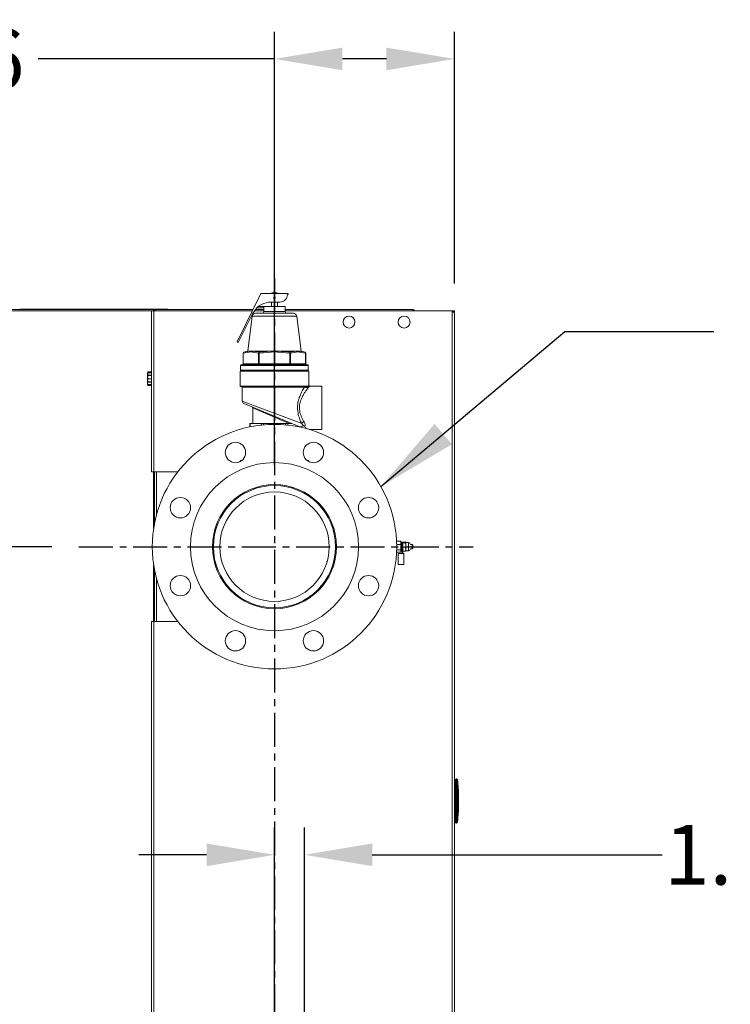
# Model space of a CAD drawing. Extents: x 55 to 310, y 14 to 198.
# Drawn here: x 257 to 283, y 82 to 119 of the extents above; entities that cross this region are included whole.
import ezdxf

# ---------------------------------------------------------------- set-up
doc = ezdxf.new("R2010")
doc.units = 0
doc.header["$MEASUREMENT"] = 0
doc.header["$PDSIZE"] = -1
doc.linetypes.add('CENTER', pattern=[2, 1.25, -0.25, 0.25, -0.25])
doc.layers.get('0').update_dxf_attribs({"linetype": 'CONTINUOUS'})
doc.layers.get('DEFPOINTS').update_dxf_attribs({"linetype": 'CONTINUOUS'})
doc.layers.add('BORD', color=11, linetype='CONTINUOUS')
doc.styles.add('SIM1', font='ROMANS')
doc.dimstyles.new('SLDDIMSTYLE2', dxfattribs={"dimtxt": 0.33, "dimasz": 0.33, "dimexe": 0, "dimexo": 0.0625, "dimgap": 0, "dimtad": 0, "dimtih": 1, "dimtoh": 1, "dimdec": 0, "dimrnd": 1e-09, "dimzin": 0, "dimdsep": 46, "dimtxsty": 'Standard', "dimcen": 0.09, "dimadec": 0, "dimazin": 0, "dimtfac": 0.18, "dimtdec": 0, "dimtofl": 0, "dimtmove": 0, "dimatfit": 3, "dimfxl": 1, "dimtolj": 1, "dimtzin": 0, "dimarcsym": 0})
doc.dimstyles.get("Standard").update_dxf_attribs({"dimtxt": 0.18, "dimasz": 0.18, "dimexe": 0.18, "dimexo": 0.0625, "dimgap": 0.09, "dimtad": 0, "dimtih": 1, "dimtoh": 1, "dimdec": 4, "dimzin": 0, "dimdsep": 46, "dimtxsty": 'Standard', "dimcen": 0.09, "dimadec": 0, "dimazin": 0, "dimtfac": 1, "dimtdec": 4, "dimtofl": 0, "dimtmove": 0, "dimatfit": 3, "dimfxl": 1, "dimtolj": 1, "dimtzin": 0, "dimarcsym": 0})

# ---------------------------------------------------------------- blocks, each defined once
blk = doc.blocks.new('*D1')
at = {"color": 0, "linetype": 'Continuous', "lineweight": -2, "transparency": 16777216}
for p, q in [((266.255, 102.33), (266.255, 118.267)), ((272.879, 109.002), (272.879, 118.267)), ((266.255, 117.267), (257.548, 117.267)), ((270.379, 117.267), (268.755, 117.267))]:
    blk.add_line(p, q, dxfattribs=at)
at = {"color": 0, "linetype": 'Continuous', "transparency": 16777216}
for points in [[(268.755, 117.683), (268.755, 116.85), (266.255, 117.267)], [(270.379, 117.683), (270.379, 116.85), (272.879, 117.267)]]:
    blk.add_solid(points, dxfattribs=at)
at = {"layer": 'DEFPOINTS', "color": 0, "linetype": 'Continuous', "transparency": 16777216}
for p in [(272.879, 117.267), (272.879, 108.002), (266.255, 101.33)]:
    blk.add_point(p, dxfattribs=at)
at = {"color": 0, "linetype": 'Continuous', "transparency": 16777216, "insert": (254.962, 117.267), "char_height": 2.2, "attachment_point": 5, "style": 'SIM1'}
blk.add_mtext('\\A1;6.6', dxfattribs=at)
blk = doc.blocks.new('*D18')
at = {"color": 0, "linetype": 'Continuous', "lineweight": -2, "transparency": 16777216}
for p, q in [((258.055, 99.317), (212.166, 99.317)), ((213.166, 96.817), (213.166, 79.16)), ((213.166, 44.067), (213.166, 76.294)), ((259.146, 41.567), (212.166, 41.567))]:
    blk.add_line(p, q, dxfattribs=at)
at = {"color": 0, "linetype": 'Continuous', "transparency": 16777216}
for points in [[(212.749, 96.817), (213.583, 96.817), (213.166, 99.317)], [(212.749, 44.067), (213.583, 44.067), (213.166, 41.567)]]:
    blk.add_solid(points, dxfattribs=at)
at = {"layer": 'DEFPOINTS', "color": 0, "linetype": 'Continuous', "transparency": 16777216}
for p in [(259.055, 99.317), (213.166, 41.567), (260.146, 41.567)]:
    blk.add_point(p, dxfattribs=at)
at = {"color": 0, "linetype": 'Continuous', "transparency": 16777216, "insert": (213.166, 77.727), "char_height": 2.2, "attachment_point": 5, "style": 'SIM1'}
blk.add_mtext('\\A1;57.75', dxfattribs=at)
blk = doc.blocks.new('*D23')
at = {"color": 0, "linetype": 'Continuous', "lineweight": -2, "transparency": 16777216}
for p, q in [((266.255, 78.029), (266.255, 88.978)), ((267.357, 78.029), (267.357, 88.978)), ((263.755, 87.978), (261.255, 87.978)), ((269.857, 87.978), (280.527, 87.978))]:
    blk.add_line(p, q, dxfattribs=at)
at = {"color": 0, "linetype": 'Continuous', "transparency": 16777216}
for points in [[(263.755, 88.395), (263.755, 87.562), (266.255, 87.978)], [(269.857, 88.395), (269.857, 87.562), (267.357, 87.978)]]:
    blk.add_solid(points, dxfattribs=at)
at = {"layer": 'DEFPOINTS', "color": 0, "linetype": 'Continuous', "transparency": 16777216}
for p in [(267.357, 87.978), (266.255, 77.029), (267.357, 77.029)]:
    blk.add_point(p, dxfattribs=at)
at = {"color": 0, "linetype": 'Continuous', "transparency": 16777216, "insert": (282.693, 87.978), "char_height": 2.2, "attachment_point": 5, "style": 'SIM1'}
blk.add_mtext('\\A1;1.1', dxfattribs=at)

msp = doc.modelspace()

# ---------------------------------------------------------------- linework, layer by layer
at = {"linetype": 'CENTER'}
for p, q in [((266.255, 109.2), (266.255, 33.932)), ((259.055, 99.317), (273.577, 99.317))]:
    msp.add_line(p, q, dxfattribs=at)
at = {"color": 7, "linetype": 'Continuous', "lineweight": 15}
for p, q in [((264.878, 106.853), (265.758, 108.628)), ((265.758, 108.628), (266.755, 108.628)), ((266.166, 108.66), (266.146, 108.64)), ((266.146, 108.64), (266.146, 108.628)), ((266.363, 108.64), (266.146, 108.64)), ((266.166, 108.66), (266.343, 108.66)), ((266.363, 108.64), (266.343, 108.66)), ((266.363, 108.628), (266.363, 108.64)), ((266.755, 108.593), (266.73, 108.593)), ((266.755, 108.628), (266.755, 108.593)), ((250.286, 108), (261.805, 108)), ((250.317, 108.049), (261.797, 108.049)), ((256.882, 108.055), (256.882, 108.049)), ((256.882, 108.055), (256.942, 108.055)), ((256.942, 108.055), (256.942, 108.049)), ((256.942, 108.055), (262.317, 108.055)), ((261.732, 108), (261.732, 102.068)), ((261.732, 108), (261.809, 108)), ((261.797, 108.049), (261.797, 108)), ((261.797, 108.049), (261.821, 108.049)), ((261.797, 108.001), (261.821, 108.001)), ((261.834, 108), (261.805, 108)), ((261.805, 108), (261.805, 108)), ((261.809, 108), (261.809, 102.068)), ((265.447, 108), (261.809, 108)), ((261.821, 108.001), (261.821, 108.049)), ((261.857, 108.049), (261.821, 108.049)), ((261.857, 108.001), (261.821, 108.001)), ((261.834, 108), (261.834, 108)), ((261.834, 108), (261.911, 108)), ((261.857, 108.049), (265.471, 108.049)), ((261.857, 108.001), (261.857, 108.049)), ((261.857, 108.001), (265.447, 108.001)), ((261.911, 108), (261.911, 108)), ((265.447, 108), (261.911, 108)), ((262.317, 108.055), (262.317, 108.049)), ((265.865, 108), (265.52, 108)), ((265.865, 108), (265.52, 108)), ((265.521, 108.001), (265.865, 108.001)), ((265.558, 108.049), (265.865, 108.049)), ((265.865, 108.105), (265.609, 108.105)), ((265.665, 108.154), (265.865, 108.154)), ((265.865, 108.16), (265.865, 107.97)), ((265.865, 108.16), (266.645, 108.16)), ((266.456, 108.318), (266.133, 108.318)), ((266.146, 108.318), (266.146, 108.16)), ((266.363, 108.16), (266.363, 108.318)), ((266.645, 107.97), (266.645, 108.16)), ((266.645, 108.049), (271.351, 108.049)), ((266.645, 108.001), (271.351, 108.001)), ((272.803, 108), (266.645, 108)), ((271.351, 108.049), (271.351, 108.001)), ((271.438, 108.002), (271.408, 108.002)), ((271.438, 108.002), (271.438, 108)), ((271.469, 108.002), (271.438, 108.002)), ((271.57, 108.002), (271.469, 108.002)), ((271.469, 108.002), (271.469, 108)), ((271.629, 108.002), (271.57, 108.002)), ((271.57, 108.002), (271.57, 108)), ((271.629, 108.002), (271.629, 108)), ((271.629, 108.002), (271.658, 108.002)), ((271.658, 108.002), (272.791, 108.002)), ((271.658, 108.002), (271.658, 108)), ((272.791, 108.002), (272.879, 108.002)), ((272.791, 108.002), (272.791, 108)), ((272.803, 108), (272.803, 107.942)), ((272.803, 108), (272.822, 108)), ((272.822, 108), (272.83, 108)), ((272.822, 107.952), (272.822, 108)), ((272.83, 108), (272.83, 107.999)), ((272.879, 108.002), (272.879, 107.952)), ((264.923, 106.831), (265.444, 107.884)), ((265.435, 107.801), (265.269, 106.51)), ((266.255, 107.801), (265.435, 107.801)), ((265.502, 107.973), (265.444, 107.884)), ((265.559, 107.91), (266.95, 107.91)), ((265.865, 107.97), (266.645, 107.97)), ((267.074, 107.801), (266.255, 107.801)), ((267.24, 106.51), (267.074, 107.801)), ((272.803, 107.952), (272.822, 107.952)), ((272.822, 107.945), (272.803, 107.945)), ((272.88, 107.942), (272.803, 107.942)), ((272.803, 107.942), (272.803, 33.413)), ((272.822, 107.945), (272.822, 107.942)), ((272.831, 107.947), (272.83, 107.945)), ((272.88, 107.942), (272.88, 33.413)), ((264.923, 106.831), (264.878, 106.853)), ((265.104, 106.443), (265.104, 106.04)), ((265.108, 106.443), (265.104, 106.443)), ((265.328, 106.481), (265.108, 106.443)), ((265.108, 106.443), (265.108, 106.04)), ((265.269, 106.51), (265.127, 106.472)), ((265.127, 106.472), (265.347, 106.51)), ((265.269, 106.51), (265.347, 106.51)), ((265.347, 106.51), (265.469, 106.51)), ((265.669, 106.443), (265.449, 106.481)), ((265.469, 106.51), (266.133, 106.51)), ((265.669, 106.04), (265.669, 106.443)), ((265.694, 106.443), (265.669, 106.443)), ((265.691, 106.472), (266.133, 106.51)), ((265.694, 106.443), (265.691, 106.472)), ((266.134, 106.481), (265.694, 106.443)), ((265.694, 106.443), (265.694, 106.04)), ((266.134, 106.481), (266.133, 106.51)), ((266.133, 106.51), (266.376, 106.51)), ((266.376, 106.51), (266.375, 106.481)), ((266.815, 106.443), (266.375, 106.481)), ((266.376, 106.51), (267.04, 106.51)), ((266.818, 106.472), (266.815, 106.443)), ((266.815, 106.04), (266.815, 106.443)), ((266.841, 106.443), (266.815, 106.443)), ((266.818, 106.472), (267.04, 106.51)), ((267.06, 106.481), (266.841, 106.443)), ((266.841, 106.443), (266.841, 106.04)), ((267.04, 106.51), (267.162, 106.51)), ((267.162, 106.51), (267.24, 106.51)), ((267.401, 106.443), (267.181, 106.481)), ((267.382, 106.472), (267.24, 106.51)), ((267.401, 106.04), (267.401, 106.443)), ((267.405, 106.443), (267.401, 106.443)), ((267.405, 106.04), (267.405, 106.443)), ((265.01, 105.99), (265.01, 105.81)), ((267.5, 105.99), (265.01, 105.99)), ((265.01, 105.81), (267.5, 105.81)), ((265.03, 106.01), (267.48, 106.01)), ((265.108, 106.04), (265.104, 106.04)), ((265.108, 106.04), (265.669, 106.04)), ((265.694, 106.04), (265.669, 106.04)), ((265.694, 106.01), (265.694, 106.04)), ((265.694, 106.04), (266.815, 106.04)), ((266.841, 106.04), (266.815, 106.04)), ((266.815, 106.04), (266.815, 106.01)), ((266.841, 106.04), (267.401, 106.04)), ((267.405, 106.04), (267.401, 106.04)), ((267.5, 105.81), (267.5, 105.99)), ((261.595, 105.75), (261.576, 105.707)), ((261.581, 105.718), (261.576, 105.707)), ((261.576, 105.707), (261.576, 105.494)), ((261.576, 105.707), (261.576, 105.292)), ((261.576, 105.494), (261.576, 105.292)), ((261.732, 105.75), (261.595, 105.75)), ((261.595, 105.75), (261.595, 105.75)), ((261.732, 105.75), (261.595, 105.75)), ((261.595, 105.715), (261.595, 105.711)), ((261.595, 105.715), (261.732, 105.715)), ((261.732, 105.711), (261.595, 105.711)), ((261.595, 105.628), (261.595, 105.621)), ((261.595, 105.628), (261.732, 105.628)), ((261.732, 105.621), (261.595, 105.621)), ((261.595, 105.497), (261.595, 105.489)), ((261.595, 105.497), (261.732, 105.497)), ((261.732, 105.489), (261.595, 105.489)), ((264.995, 105.78), (264.995, 105.23)), ((267.515, 105.78), (264.995, 105.78)), ((267.515, 105.249), (267.515, 105.78)), ((261.576, 105.292), (261.581, 105.281)), ((261.576, 105.292), (261.595, 105.249)), ((261.595, 105.371), (261.585, 105.338)), ((261.595, 105.378), (261.595, 105.371)), ((261.595, 105.378), (261.732, 105.378)), ((261.732, 105.371), (261.595, 105.371)), ((261.595, 105.281), (261.595, 105.278)), ((261.595, 105.281), (261.732, 105.281)), ((261.732, 105.278), (261.595, 105.278)), ((261.595, 105.249), (261.732, 105.249)), ((261.595, 105.249), (261.595, 105.249)), ((261.595, 105.249), (261.732, 105.249)), ((264.995, 105.23), (267.502, 105.23)), ((267.448, 105.21), (265.015, 105.21)), ((265.067, 105.19), (265.067, 104.677)), ((267.356, 105.19), (265.067, 105.19)), ((267.532, 105.229), (267.52, 105.211)), ((267.541, 105.231), (267.532, 105.231)), ((268.005, 105.23), (267.542, 105.23)), ((268.005, 104.43), (268.005, 105.23)), ((265.067, 104.677), (267.259, 103.849)), ((267.192, 103.733), (265.129, 104.585)), ((265.46, 104.428), (265.46, 103.854)), ((266.8, 103.854), (265.46, 104.428)), ((268.005, 103.63), (268.005, 104.43)), ((265.346, 103.854), (265.346, 103.725)), ((265.346, 103.854), (265.36, 103.854)), ((265.36, 103.854), (265.36, 103.727)), ((265.764, 103.854), (265.36, 103.854)), ((265.764, 103.79), (265.764, 103.854)), ((265.764, 103.854), (265.85, 103.854)), ((265.85, 103.854), (265.85, 103.799)), ((266.659, 103.854), (265.85, 103.854)), ((266.659, 103.799), (266.659, 103.854)), ((266.659, 103.854), (266.745, 103.854)), ((266.745, 103.854), (266.745, 103.79)), ((266.878, 103.854), (266.745, 103.854)), ((267.149, 103.727), (267.149, 103.751)), ((267.163, 103.725), (267.163, 103.745)), ((267.307, 103.781), (267.259, 103.849)), ((267.538, 103.63), (268.005, 103.63)), ((265.005, 102.487), (265.005, 102.456)), ((265.052, 102.487), (265.005, 102.487)), ((267.505, 102.487), (267.457, 102.487)), ((267.505, 102.456), (267.505, 102.487)), ((261.809, 102.068), (261.732, 102.068)), ((261.805, 102.068), (261.805, 99.989)), ((262.693, 102.068), (261.809, 102.068)), ((261.834, 100.159), (261.834, 102.068)), ((261.911, 100.493), (261.911, 102.068)), ((265.005, 101.23), (265.005, 101.188)), ((267.505, 101.188), (267.505, 101.23)), ((267.879, 100.874), (267.879, 100.924)), ((268.395, 100.106), (268.343, 100.151)), ((268.469, 99.882), (268.432, 99.882)), ((270.905, 99.515), (270.75, 99.515)), ((270.905, 99.402), (270.754, 99.402)), ((270.905, 99.515), (270.905, 99.492)), ((270.905, 99.492), (270.905, 99.458)), ((270.905, 99.458), (270.905, 99.425)), ((270.905, 99.425), (270.905, 99.402)), ((270.905, 99.402), (270.905, 99.363)), ((270.905, 99.363), (270.905, 99.303)), ((270.905, 99.303), (270.905, 99.244)), ((270.945, 99.489), (270.915, 99.489)), ((270.915, 99.489), (270.915, 99.482)), ((270.915, 99.419), (270.915, 99.36)), ((270.945, 99.146), (270.945, 99.489)), ((270.955, 99.479), (270.955, 99.183)), ((270.985, 99.458), (270.955, 99.458)), ((271.07, 99.482), (270.985, 99.482)), ((270.985, 99.482), (270.985, 99.463)), ((271.07, 99.463), (270.985, 99.463)), ((270.985, 99.463), (270.985, 99.299)), ((271.07, 99.299), (270.985, 99.299)), ((270.985, 99.299), (270.985, 99.168)), ((271.188, 99.473), (271.094, 99.473)), ((271.094, 99.473), (271.094, 99.381)), ((271.094, 99.381), (271.094, 99.226)), ((271.188, 99.161), (271.188, 99.473)), ((271.325, 99.4), (271.269, 99.4)), ((271.355, 99.37), (271.325, 99.4)), ((271.325, 99.235), (271.325, 99.4)), ((271.355, 99.37), (271.355, 99.265)), ((270.905, 99.12), (270.75, 99.12)), ((270.905, 99.205), (270.753, 99.205)), ((270.816, 99.067), (270.816, 98.661)), ((270.816, 99.067), (271.019, 99.067)), ((270.905, 99.244), (270.905, 99.205)), ((270.905, 99.205), (270.905, 99.188)), ((270.905, 99.188), (270.905, 99.162)), ((270.905, 99.162), (270.905, 99.137)), ((270.905, 99.137), (270.905, 99.12)), ((270.915, 99.248), (270.915, 99.195)), ((270.915, 99.147), (270.915, 99.146)), ((270.915, 99.146), (270.945, 99.146)), ((270.955, 99.117), (270.936, 99.067)), ((270.985, 99.117), (270.951, 99.067)), ((270.985, 99.244), (270.955, 99.244)), ((270.955, 99.183), (270.955, 99.117)), ((270.955, 99.117), (270.985, 99.117)), ((270.985, 99.117), (270.985, 99.168)), ((271.07, 99.153), (270.985, 99.153)), ((270.985, 99.067), (270.985, 99.067)), ((271.019, 98.661), (271.019, 99.067)), ((271.094, 99.226), (271.094, 99.161)), ((271.094, 99.161), (271.188, 99.161)), ((271.269, 99.235), (271.325, 99.235)), ((271.325, 99.235), (271.355, 99.265)), ((261.805, 98.645), (261.805, 96.568)), ((268.187, 98.78), (268.187, 98.754)), ((268.432, 98.752), (268.469, 98.752)), ((271.019, 98.661), (270.816, 98.661)), ((261.834, 96.568), (261.834, 98.475)), ((261.911, 96.568), (261.911, 98.141)), ((267.879, 97.71), (267.879, 97.76)), ((261.732, 96.568), (261.732, 44.318)), ((261.732, 96.568), (261.809, 96.568)), ((261.809, 96.568), (261.809, 44.318)), ((261.809, 96.568), (262.692, 96.568)), ((272.886, 84.831), (272.88, 84.831)), ((272.886, 84.831), (272.886, 83.081)), ((272.887, 84.707), (272.886, 84.707)), ((272.887, 84.701), (272.886, 84.701)), ((272.887, 84.451), (272.886, 84.451)), ((272.887, 84.444), (272.886, 84.444)), ((272.887, 84.451), (272.887, 84.701)), ((272.887, 84.301), (272.886, 84.301)), ((272.887, 84.295), (272.886, 84.295)), ((272.887, 84.045), (272.887, 84.295)), ((272.887, 84.045), (272.886, 84.045)), ((272.887, 84.038), (272.886, 84.038)), ((272.887, 83.895), (272.886, 83.895)), ((272.887, 83.837), (272.886, 83.837)), ((272.887, 83.799), (272.886, 83.799)), ((272.887, 83.765), (272.886, 83.765)), ((272.887, 83.725), (272.886, 83.725)), ((272.887, 83.7), (272.886, 83.7)), ((272.887, 83.7), (272.886, 83.7)), ((272.887, 83.687), (272.886, 83.687)), ((272.887, 83.632), (272.886, 83.632)), ((272.887, 83.483), (272.886, 83.483)), ((272.887, 83.476), (272.886, 83.476)), ((272.887, 83.687), (272.887, 83.7)), ((272.887, 83.226), (272.887, 83.476)), ((272.886, 83.081), (272.88, 83.081)), ((272.887, 83.226), (272.886, 83.226)), ((272.887, 83.22), (272.886, 83.22))]:
    msp.add_line(p, q, dxfattribs=at)
at = {"color": 7, "linetype": 'Continuous'}
for p, q in [((272.88, 90.755), (272.937, 90.755)), ((272.922, 90.725), (272.88, 90.725)), ((272.88, 90.658), (272.885, 90.64)), ((272.88, 90.658), (272.885, 90.64)), ((272.937, 90.755), (272.922, 90.725)), ((272.957, 90.74), (272.957, 90.759)), ((272.957, 90.759), (272.961, 90.759)), ((272.962, 90.685), (272.977, 90.716)), ((272.977, 90.52), (272.977, 90.716)), ((272.919, 90.45), (272.88, 90.45)), ((272.919, 89.486), (272.919, 90.45)), ((272.919, 90.45), (272.958, 90.45)), ((272.958, 89.486), (272.958, 90.45)), ((272.96, 89.544), (272.96, 90.392)), ((272.962, 90.52), (272.977, 90.52)), ((273.016, 90.401), (272.994, 90.401)), ((272.994, 90.32), (272.994, 90.325)), ((272.995, 90.312), (272.995, 90.319)), ((272.996, 90.307), (272.996, 90.311)), ((273.016, 90.393), (273.016, 90.401)), ((272.974, 89.96), (272.974, 89.976)), ((272.974, 89.976), (272.994, 89.976)), ((272.974, 89.96), (272.994, 89.96)), ((272.994, 89.96), (272.974, 89.631)), ((272.994, 89.96), (272.994, 89.976)), ((273.001, 89.976), (272.994, 89.976)), ((273.001, 89.96), (272.994, 89.96)), ((273, 90.055), (273.001, 89.976)), ((273, 89.881), (273.001, 89.96)), ((273.001, 89.96), (273.001, 89.976)), ((273.007, 89.976), (273.006, 90.055)), ((273.007, 89.96), (273.006, 89.881)), ((273.011, 89.976), (273.007, 89.976)), ((273.007, 89.976), (273.007, 89.96)), ((273.011, 89.96), (273.007, 89.96)), ((273.009, 90.173), (273.012, 90.092)), ((273.009, 90.094), (273.011, 89.976)), ((273.009, 89.842), (273.011, 89.96)), ((273.011, 89.96), (273.011, 89.976)), ((273.014, 89.976), (273.012, 90.094)), ((273.012, 90.083), (273.016, 89.976)), ((273.014, 89.96), (273.012, 89.842)), ((273.012, 89.851), (273.016, 89.96)), ((273.016, 89.976), (273.014, 89.976)), ((273.014, 89.976), (273.014, 89.96)), ((273.016, 89.96), (273.014, 89.96)), ((273.016, 89.96), (273.016, 89.976)), ((273.016, 89.976), (273.016, 89.96)), ((273.016, 89.535), (272.994, 89.535)), ((272.996, 89.625), (272.996, 89.629)), ((273.009, 89.763), (273.012, 89.843)), ((273.012, 89.842), (273.009, 89.842)), ((273.016, 89.543), (273.016, 89.535)), ((273.016, 89.524), (273.016, 89.536)), ((273.016, 89.524), (273.016, 89.524)), ((272.88, 89.486), (272.919, 89.486)), ((272.885, 89.295), (272.88, 89.278)), ((272.885, 89.295), (272.88, 89.278)), ((272.88, 89.211), (272.922, 89.211)), ((272.88, 89.181), (272.937, 89.181)), ((272.88, 89.163), (272.937, 89.163)), ((272.919, 89.486), (272.958, 89.486)), ((272.937, 89.181), (272.922, 89.211)), ((272.937, 89.163), (272.937, 89.176)), ((272.957, 89.177), (272.957, 89.196)), ((272.957, 89.177), (272.961, 89.177)), ((272.957, 89.158), (272.957, 89.177)), ((272.957, 89.158), (272.974, 89.158)), ((272.961, 89.177), (272.965, 89.177)), ((272.977, 89.416), (272.962, 89.416)), ((272.962, 89.25), (272.977, 89.22)), ((272.977, 89.22), (272.977, 89.416)), ((272.994, 89.194), (272.993, 89.193)), ((272.994, 89.176), (272.994, 89.18)), ((272.996, 89.211), (272.995, 89.217)), ((272.995, 89.183), (272.996, 89.191)), ((272.998, 89.206), (272.996, 89.211)), ((272.996, 89.208), (272.996, 89.211))]:
    msp.add_line(p, q, dxfattribs=at)
at = {"color": 7, "linetype": 'Continuous', "flags": 128}
for points in [[(272.96, 90.303), (272.961, 90.303), (272.965, 90.304), (272.967, 90.304), (272.97, 90.304), (272.972, 90.305), (272.973, 90.305), (272.974, 90.305)], [(272.974, 89.631), (272.973, 89.631), (272.972, 89.631), (272.97, 89.631), (272.967, 89.632), (272.965, 89.632), (272.961, 89.632), (272.96, 89.633)], [(272.993, 89.618), (272.995, 89.622), (272.996, 89.629)]]:
    msp.add_lwpolyline(points, dxfattribs=at)
at = {"color": 7, "linetype": 'Continuous', "lineweight": 15}
for centre, radius in [((266.255, 108.479), 0.03), ((269, 107.582), 0.22), ((271.03, 107.582), 0.22), ((266.255, 99.317), 4.5), ((264.819, 102.782), 0.375), ((267.69, 102.782), 0.375), ((266.255, 99.317), 3.094), ((266.255, 99.317), 2.285), ((266.255, 99.317), 2.25), ((262.79, 100.752), 0.375), ((266.255, 99.317), 2.013), ((269.719, 100.752), 0.375), ((262.79, 97.882), 0.375), ((269.719, 97.882), 0.375), ((264.819, 95.853), 0.375), ((267.69, 95.853), 0.375)]:
    msp.add_circle(centre, radius, dxfattribs=at)
for centre, radius, start, end in [((266.456, 108.592), 0.274, 270, 0.1581), ((266.133, 107.568), 0.75, 90, 147.2852), ((271.351, 107.991), 0.058, 8.5079, 90), ((271.351, 107.991), 0.01, 59.1019, 90), ((272.822, 107.942), 0.058, 0, 90), ((272.83, 107.951), 0.049, 0, 90), ((265.559, 107.785), 0.125, 90, 172.67), ((265.805, 107.97), 0.06, 270, 0), ((266.705, 107.97), 0.06, 180, 270), ((266.95, 107.785), 0.125, 7.33, 90), ((272.822, 107.942), 0.01, 0, 90), ((265.134, 106.443), 0.03, 105, 180), ((265.135, 106.446), 0.027, 108.4511, 187.2398), ((265.357, 106.483), 0.029, 110.4011, 183.5697), ((265.479, 106.482), 0.0302, 110.0939, 181.2537), ((265.7, 106.442), 0.0316, 107.5066, 177.8351), ((266.809, 106.442), 0.0316, 2.1649, 72.4934), ((267.03, 106.482), 0.0302, 358.7463, 69.9061), ((267.152, 106.483), 0.029, 356.4303, 69.5989), ((267.375, 106.443), 0.03, 0, 75), ((267.374, 106.446), 0.027, 352.7602, 71.5489), ((265.025, 105.78), 0.03, 90, 180), ((265.03, 105.99), 0.02, 90, 180), ((265.074, 106.04), 0.03, 270, 0), ((265.08, 106.038), 0.0282, 274.4019, 3.8113), ((265.64, 106.038), 0.0282, 274.4019, 3.8113), ((266.869, 106.038), 0.0282, 176.1887, 265.5981), ((267.429, 106.038), 0.0282, 176.1887, 265.5981), ((267.435, 106.04), 0.03, 180, 270), ((267.48, 105.99), 0.02, 0, 90), ((267.485, 105.78), 0.03, 0, 90), ((265.015, 105.23), 0.02, 180, 270), ((265.047, 105.19), 0.02, 0, 90), ((267.375, 105.191), 0.0193, 92.2433, 182.08), ((267.455, 105.19), 0.0216, 108.1336, 221.0469), ((267.522, 105.231), 0.0204, 182.4991, 264.9806), ((265.167, 104.677), 0.1, 181.8867, 247.58), ((265.43, 104.428), 0.03, 357.8943, 67.58), ((267.223, 103.821), 0.093, 250.8039, 334.4524), ((267.384, 103.772), 0.147, 106.1489, 148.5943), ((270.915, 99.499), 0.01, 180, 270), ((270.914, 99.492), 0.00982, 181.0739, 271.0381), ((270.913, 99.427), 0.00881, 198.1118, 280.6154), ((270.912, 99.372), 0.0121, 230.6392, 281.1902), ((270.945, 99.479), 0.01, 0, 90), ((271.12, 99.317), 0.17, 28.9753, 66.5615), ((270.912, 99.239), 0.00947, 77.2062, 146.566), ((270.913, 99.186), 0.00894, 82.0905, 168.879), ((270.914, 99.137), 0.00997, 89.8251, 179.8285), ((270.915, 99.136), 0.01, 90, 180), ((270.945, 99.156), 0.01, 270, 0), ((271.12, 99.317), 0.17, 293.4385, 331.0247)]:
    msp.add_arc(centre, radius, start, end, dxfattribs=at)
at = {"color": 7, "linetype": 'Continuous'}
for centre, radius, start, end in [((272.922, 90.685), 0.0394, 0.0793, 89.9779), ((272.957, 90.74), 0.0197, 90, 142.7916), ((272.961, 90.749), 0.00979, 7.1801, 89.8119), ((272.974, 90.74), 0.0197, 7.2742, 90), ((270.26, 90.393), 2.756, 0.1637, 7.2742), ((272.957, 90.303), 0.0394, 6.9089, 85.0054), ((270.26, 89.976), 2.756, 4.7477, 6.9089), ((272.957, 89.633), 0.0394, 274.9946, 291.7794), ((272.966, 89.623), 0.0295, 270, 352.9078), ((270.26, 89.543), 2.756, 352.7258, 359.8363), ((270.26, 89.96), 2.756, 353.0911, 355.2523), ((270.26, 89.524), 2.756, 353.3628, 0), ((272.922, 89.25), 0.0394, 270.0216, 359.9203), ((272.957, 89.178), 0.0197, 180, 270), ((272.957, 89.196), 0.0197, 216.4189, 270), ((272.961, 89.186), 0.00979, 270.1937, 352.8181), ((272.974, 89.196), 0.0197, 270, 352.7258), ((272.974, 89.178), 0.0197, 270, 352.7258), ((272.978, 89.208), 0.0196, 325.6713, 353.3672)]:
    msp.add_arc(centre, radius, start, end, dxfattribs=at)
at = {"color": 7, "linetype": 'Continuous', "lineweight": 15}
msp.add_ellipse((271.351, 107.991), major_axis=(0, 0.01), ratio=0.292893, start_param=5.743911, end_param=6.283185, dxfattribs=at)
for points, knots in [([(272.832, 107.942), (272.832, 107.942), (272.831, 107.942), (272.829, 107.943), (272.826, 107.944), (272.823, 107.945), (272.822, 107.945)], [0, 0, 0, 0, 0.2500001, 0.4999905, 0.7499964, 1, 1, 1, 1]), ([(265.449, 106.481), (265.448, 106.481), (265.407, 106.484), (265.367, 106.483), (265.328, 106.481)], [0, 0, 0, 0, 0.029079, 1, 1, 1, 1]), ([(265.469, 106.51), (265.473, 106.51), (265.547, 106.505), (265.621, 106.488), (265.691, 106.472)], [0, 0, 0, 0, 0.064792, 1, 1, 1, 1]), ([(266.375, 106.481), (266.373, 106.481), (266.292, 106.484), (266.212, 106.483), (266.134, 106.481)], [0, 0, 0, 0, 0.029079, 1, 1, 1, 1]), ([(266.376, 106.51), (266.385, 106.51), (266.533, 106.505), (266.681, 106.488), (266.818, 106.472)], [0, 0, 0, 0, 0.063214, 1, 1, 1, 1]), ([(267.181, 106.481), (267.18, 106.481), (267.139, 106.484), (267.099, 106.483), (267.06, 106.481)], [0, 0, 0, 0, 0.029079, 1, 1, 1, 1]), ([(267.162, 106.51), (267.167, 106.51), (267.241, 106.505), (267.314, 106.488), (267.382, 106.472)], [0, 0, 0, 0, 0.064792, 1, 1, 1, 1]), ([(261.595, 105.75), (261.59, 105.735), (261.578, 105.705), (261.581, 105.664), (261.591, 105.638), (261.595, 105.628)], [0, 0, 0, 0, 0.368164, 0.747406, 1, 1, 1, 1]), ([(261.595, 105.711), (261.59, 105.685), (261.578, 105.632), (261.581, 105.559), (261.591, 105.515), (261.595, 105.497)], [0, 0, 0, 0, 0.3681642, 0.7474019, 1, 1, 1, 1]), ([(261.595, 105.489), (261.59, 105.464), (261.578, 105.412), (261.581, 105.342), (261.591, 105.299), (261.595, 105.281)], [0, 0, 0, 0, 0.368164, 0.747402, 1, 1, 1, 1]), ([(261.595, 105.621), (261.592, 105.606), (261.583, 105.564), (261.578, 105.491), (261.585, 105.425), (261.593, 105.387), (261.595, 105.378)], [0, 0, 0, 0, 0.187995, 0.531009, 0.884384, 1, 1, 1, 1]), ([(261.585, 105.717), (261.586, 105.717), (261.587, 105.716), (261.592, 105.715), (261.595, 105.715)], [0, 0, 0, 0, 0.314124, 1, 1, 1, 1]), ([(261.583, 105.299), (261.583, 105.293), (261.583, 105.276), (261.591, 105.259), (261.595, 105.249)], [0, 0, 0, 0, 0.3829553, 1, 1, 1, 1]), ([(261.595, 105.278), (261.592, 105.278), (261.586, 105.279), (261.585, 105.279), (261.585, 105.28)], [0, 0, 0, 0, 0.605416, 1, 1, 1, 1]), ([(267.259, 103.849), (267.241, 103.886), (267.206, 103.96), (267.163, 104.075), (267.131, 104.186), (267.11, 104.3), (267.101, 104.427), (267.109, 104.554), (267.13, 104.667), (267.162, 104.784), (267.209, 104.909), (267.264, 105.024), (267.314, 105.119), (267.342, 105.166), (267.356, 105.19)], [0, 0, 0, 0, 0.0924708, 0.1849014, 0.254138, 0.323331, 0.4095097, 0.4956859, 0.5643584, 0.6330734, 0.7367598, 0.8405034, 0.9202704, 1, 1, 1, 1]), ([(267.541, 105.229), (267.54, 105.228), (267.539, 105.226), (267.521, 105.203), (267.493, 105.167), (267.455, 105.115), (267.408, 105.048), (267.351, 104.962), (267.29, 104.857), (267.238, 104.743), (267.2, 104.631), (267.179, 104.525), (267.173, 104.416), (267.183, 104.31), (267.205, 104.213), (267.24, 104.113), (267.287, 104.011), (267.325, 103.946), (267.343, 103.913)], [0, 0, 0, 0, 0.051567, 0.11113, 0.170732, 0.230378, 0.29807, 0.365799, 0.44555, 0.525215, 0.582571, 0.639841, 0.697206, 0.754582, 0.806268, 0.85801, 0.928976, 1, 1, 1, 1]), ([(267.439, 105.176), (267.438, 105.176), (267.411, 105.179), (267.381, 105.184), (267.361, 105.189), (267.356, 105.19)], [0, 0, 0, 0, 0.0268491, 0.7230497, 1, 1, 1, 1]), ([(267.439, 105.176), (267.447, 105.175), (267.473, 105.175), (267.507, 105.193), (267.516, 105.204), (267.52, 105.211)], [0, 0, 0, 0, 0.188011, 0.561, 1, 1, 1, 1]), ([(267.502, 105.23), (267.498, 105.227), (267.49, 105.221), (267.469, 105.212), (267.453, 105.211), (267.448, 105.21)], [0, 0, 0, 0, 0.457881, 0.8279, 1, 1, 1, 1]), ([(267.502, 105.23), (267.503, 105.231), (267.511, 105.244), (267.512, 105.247), (267.514, 105.249)], [0, 0, 0, 0, 0.089292, 1, 1, 1, 1]), ([(267.532, 105.231), (267.531, 105.231), (267.527, 105.231), (267.522, 105.234), (267.518, 105.239), (267.515, 105.245), (267.515, 105.248), (267.515, 105.25)], [0, 0, 0, 0, 0.127889, 0.386522, 0.637473, 0.837563, 1, 1, 1, 1]), ([(267.374, 103.735), (267.361, 103.748), (267.342, 103.77), (267.316, 103.779), (267.307, 103.781), (267.307, 103.781)], [0, 0, 0, 0, 0.640661, 0.995127, 1, 1, 1, 1]), ([(267.343, 103.913), (267.353, 103.896), (267.372, 103.862), (267.388, 103.802), (267.387, 103.76), (267.376, 103.737), (267.374, 103.735)], [0, 0, 0, 0, 0.256709, 0.52213, 0.943034, 1, 1, 1, 1]), ([(267.42, 103.664), (267.415, 103.671), (267.402, 103.691), (267.385, 103.718), (267.374, 103.735)], [0.5556985, 0.5556985, 0.5556985, 0.5556985, 0.7366826, 1, 1, 1, 1]), ([(270.915, 99.482), (270.914, 99.48), (270.912, 99.474), (270.907, 99.465), (270.905, 99.459), (270.905, 99.458), (270.905, 99.458)], [0, 0, 0, 0, 0.4747333, 0.9314133, 0.9910446, 1, 1, 1, 1]), ([(270.905, 99.458), (270.905, 99.458), (270.905, 99.458), (270.907, 99.452), (270.912, 99.44), (270.914, 99.426), (270.915, 99.419)], [0, 0, 0, 0, 0.008934, 0.068588, 0.525267, 1, 1, 1, 1]), ([(270.915, 99.36), (270.914, 99.351), (270.912, 99.334), (270.907, 99.315), (270.905, 99.305), (270.905, 99.304), (270.905, 99.303)], [0, 0, 0, 0, 0.474737, 0.931411, 0.991059, 1, 1, 1, 1]), ([(270.905, 99.303), (270.905, 99.303), (270.905, 99.302), (270.907, 99.292), (270.912, 99.274), (270.914, 99.257), (270.915, 99.248)], [0, 0, 0, 0, 0.008944, 0.068588, 0.525265, 1, 1, 1, 1]), ([(271.07, 99.482), (271.081, 99.479), (271.094, 99.476), (271.094, 99.473), (271.094, 99.473)], [0, 0, 0, 0, 0.879033, 1, 1, 1, 1]), ([(271.094, 99.473), (271.093, 99.471), (271.09, 99.468), (271.077, 99.465), (271.07, 99.463)], [0, 0, 0, 0, 0.503992, 1, 1, 1, 1]), ([(271.07, 99.463), (271.074, 99.456), (271.087, 99.431), (271.094, 99.403), (271.094, 99.382), (271.094, 99.381)], [0, 0, 0, 0, 0.270992, 0.966834, 1, 1, 1, 1]), ([(271.094, 99.381), (271.092, 99.363), (271.089, 99.334), (271.075, 99.308), (271.07, 99.299)], [0, 0, 0, 0, 0.631919, 1, 1, 1, 1]), ([(271.07, 99.299), (271.081, 99.278), (271.094, 99.254), (271.094, 99.229), (271.094, 99.226)], [0, 0, 0, 0, 0.879033, 1, 1, 1, 1]), ([(270.915, 99.195), (270.914, 99.189), (270.912, 99.177), (270.907, 99.167), (270.905, 99.163), (270.905, 99.162), (270.905, 99.162)], [0, 0, 0, 0, 0.474731, 0.931397, 0.991056, 1, 1, 1, 1]), ([(270.905, 99.162), (270.905, 99.162), (270.905, 99.162), (270.907, 99.158), (270.912, 99.151), (270.914, 99.148), (270.915, 99.147)], [0, 0, 0, 0, 0.008935, 0.068586, 0.525258, 1, 1, 1, 1]), ([(270.951, 99.067), (270.956, 99.067), (270.966, 99.067), (270.976, 99.067), (270.984, 99.067), (270.985, 99.067), (270.985, 99.067)], [0, 0, 0, 0, 0.249998, 0.499997, 0.749999, 1, 1, 1, 1]), ([(270.985, 99.067), (270.985, 99.075), (270.984, 99.085), (270.985, 99.099), (270.985, 99.105), (270.985, 99.109), (270.985, 99.113), (270.985, 99.116), (270.985, 99.117), (270.985, 99.117)], [0, 0, 0, 0, 0.3723656, 0.5200185, 0.5848992, 0.6500971, 0.724268, 0.8161515, 1, 1, 1, 1]), ([(271.094, 99.226), (271.093, 99.213), (271.09, 99.187), (271.077, 99.164), (271.07, 99.153)], [0, 0, 0, 0, 0.503994, 1, 1, 1, 1]), ([(271.07, 99.153), (271.081, 99.155), (271.094, 99.158), (271.094, 99.161), (271.094, 99.162)], [0, 0, 0, 0, 0.879033, 1, 1, 1, 1])]:
    msp.add_open_spline(points, degree=3, knots=knots, dxfattribs=at)
msp.add_open_spline([(267.271, 103.701), (267.244, 103.712), (267.218, 103.723), (267.192, 103.733)], degree=3, dxfattribs=at)
at = {"color": 7, "linetype": 'Continuous'}
for points, knots in [([(272.922, 90.725), (272.922, 90.719), (272.921, 90.708), (272.92, 90.643), (272.919, 90.554), (272.919, 90.484), (272.919, 90.45)], [0, 0, 0, 0, 0.25, 0.499999, 0.756328, 1, 1, 1, 1]), ([(272.977, 90.716), (272.976, 90.721), (272.975, 90.731), (272.966, 90.744), (272.953, 90.753), (272.943, 90.754), (272.937, 90.755)], [0, 0, 0, 0, 0.2498818, 0.4997614, 0.7498557, 1, 1, 1, 1]), ([(272.958, 90.45), (272.958, 90.48), (272.958, 90.54), (272.959, 90.616), (272.96, 90.671), (272.961, 90.681), (272.962, 90.685)], [0, 0, 0, 0, 0.250001, 0.499999, 0.75, 1, 1, 1, 1]), ([(272.961, 90.74), (272.961, 90.742), (272.96, 90.747), (272.96, 90.754), (272.96, 90.758), (272.961, 90.759), (272.961, 90.759)], [0, 0, 0, 0, 0.2495419, 0.4996738, 0.7502625, 1, 1, 1, 1]), ([(272.968, 90.759), (272.969, 90.759), (272.974, 90.759), (272.974, 90.759), (272.974, 90.759), (272.974, 90.759)], [0, 0, 0, 0, 0.131203, 0.558185, 1, 1, 1, 1]), ([(272.971, 90.741), (272.97, 90.742), (272.97, 90.744), (272.97, 90.746), (272.97, 90.748), (272.97, 90.75), (272.97, 90.751), (272.971, 90.751)], [0, 0, 0, 0, 0.249636, 0.375866, 0.500303, 0.750161, 1, 1, 1, 1]), ([(272.971, 90.751), (272.977, 90.749), (272.991, 90.746), (272.993, 90.744), (272.994, 90.742)], [0, 0, 0, 0, 0.499603, 1, 1, 1, 1]), ([(272.994, 90.401), (272.993, 90.458), (272.991, 90.551), (272.981, 90.643), (272.977, 90.679)], [0, 0, 0, 0, 0.613033, 1, 1, 1, 1]), ([(272.957, 90.342), (272.958, 90.342), (272.96, 90.342), (272.971, 90.342), (272.973, 90.342), (272.974, 90.342)], [0, 0, 0, 0, 0.33026, 0.669683, 1, 1, 1, 1]), ([(272.958, 90.487), (272.96, 90.488), (272.964, 90.491), (272.97, 90.497), (272.974, 90.504), (272.976, 90.512), (272.977, 90.517), (272.977, 90.52)], [0, 0, 0, 0, 0.166793, 0.391686, 0.604463, 0.806637, 1, 1, 1, 1]), ([(272.96, 90.392), (272.96, 90.408), (272.96, 90.434), (272.961, 90.464), (272.961, 90.484), (272.961, 90.5), (272.962, 90.516), (272.962, 90.518), (272.962, 90.52)], [0, 0, 0, 0, 0.249543, 0.374829, 0.500022, 0.625219, 0.750493, 1, 1, 1, 1]), ([(272.96, 90.338), (272.962, 90.337), (272.967, 90.334), (272.973, 90.326), (272.974, 90.32), (272.975, 90.316)], [0, 0, 0, 0, 0.2139806, 0.6201479, 1, 1, 1, 1]), ([(272.974, 89.976), (272.973, 90.03), (272.972, 90.112), (272.965, 90.204), (272.961, 90.24), (272.96, 90.25)], [0, 0, 0, 0, 0.5960427, 0.8940969, 1, 1, 1, 1]), ([(272.974, 90.401), (272.974, 90.403), (272.974, 90.437), (272.974, 90.471), (272.973, 90.504)], [0, 0, 0, 0, 0.047389, 1, 1, 1, 1]), ([(272.974, 90.305), (272.974, 90.306), (272.974, 90.308), (272.973, 90.311), (272.973, 90.314), (272.974, 90.315), (272.974, 90.316), (272.974, 90.317), (272.975, 90.317), (272.975, 90.316)], [0, 0, 0, 0, 0.132901, 0.263274, 0.387668, 0.513148, 0.632469, 0.753263, 1, 1, 1, 1]), ([(272.974, 90.342), (272.974, 90.343), (272.974, 90.345), (272.974, 90.358), (272.974, 90.378), (272.974, 90.393), (272.974, 90.401)], [0, 0, 0, 0, 0.249999, 0.499998, 0.749997, 1, 1, 1, 1]), ([(272.974, 90.401), (272.977, 90.401), (272.981, 90.401), (272.988, 90.401), (272.992, 90.401), (272.993, 90.401), (272.994, 90.401)], [0, 0, 0, 0, 0.241691, 0.500005, 0.758323, 1, 1, 1, 1]), ([(272.974, 90.342), (272.977, 90.342), (272.981, 90.341), (272.988, 90.337), (272.992, 90.332), (272.993, 90.327), (272.994, 90.325)], [0, 0, 0, 0, 0.241693, 0.500008, 0.758323, 1, 1, 1, 1]), ([(272.994, 89.976), (272.993, 90.031), (272.991, 90.14), (272.981, 90.249), (272.974, 90.304), (272.974, 90.305), (272.974, 90.305), (272.974, 90.305), (272.974, 90.305), (272.974, 90.305), (272.974, 90.305)], [0, 0, 0, 0, 0.500003, 0.992075, 0.997983, 0.999477, 0.99986, 0.999961, 0.999996, 1, 1, 1, 1]), ([(272.975, 90.316), (272.977, 90.316), (272.981, 90.316), (272.986, 90.314), (272.989, 90.313), (272.993, 90.311), (272.995, 90.308), (272.996, 90.308), (272.996, 90.307)], [0, 0, 0, 0, 0.173418, 0.309851, 0.426885, 0.571242, 0.782603, 1, 1, 1, 1]), ([(272.994, 90.325), (272.994, 90.326), (272.994, 90.328), (272.994, 90.346), (272.994, 90.371), (272.994, 90.391), (272.994, 90.401)], [0, 0, 0, 0, 0.250199, 0.499997, 0.749801, 1, 1, 1, 1]), ([(273.016, 90.393), (273.016, 90.367), (273.016, 90.314), (273.016, 90.236), (273.016, 90.161), (273.016, 90.095), (273.016, 90.041), (273.016, 90.003), (273.016, 89.98), (273.016, 89.977), (273.016, 89.976)], [0, 0, 0, 0, 0.117118, 0.240977, 0.36973, 0.501004, 0.632133, 0.760469, 0.883685, 1, 1, 1, 1]), ([(272.96, 89.685), (272.962, 89.702), (272.966, 89.745), (272.972, 89.837), (272.974, 89.912), (272.974, 89.96)], [0, 0, 0, 0, 0.1833122, 0.4765117, 1, 1, 1, 1]), ([(273.006, 90.055), (273.006, 90.058), (273.005, 90.064), (273.005, 90.072), (273.004, 90.078), (273.003, 90.084), (273.002, 90.086), (273.001, 90.086), (273.001, 90.083), (273, 90.077), (273, 90.067), (273, 90.059), (273, 90.055)], [0, 0, 0, 0, 0.116389, 0.179718, 0.24631, 0.371753, 0.497788, 0.568675, 0.634856, 0.751378, 0.876293, 1, 1, 1, 1]), ([(273.006, 89.881), (273.006, 89.877), (273.005, 89.869), (273.004, 89.859), (273.003, 89.852), (273.002, 89.849), (273.001, 89.85), (273.001, 89.853), (273, 89.859), (273, 89.869), (273, 89.877), (273, 89.881)], [0, 0, 0, 0, 0.123027, 0.245813, 0.371337, 0.49745, 0.566192, 0.634905, 0.751016, 0.876258, 1, 1, 1, 1]), ([(273.009, 90.173), (273.009, 90.175), (273.008, 90.18), (273.008, 90.189), (273.007, 90.196), (273.007, 90.2), (273.007, 90.203), (273.007, 90.204), (273.007, 90.204), (273.007, 90.204)], [0, 0, 0, 0, 0.153019, 0.285344, 0.501168, 0.628564, 0.755936, 0.877959, 1, 1, 1, 1]), ([(273.007, 90.204), (273.007, 90.203), (273.007, 90.201), (273.007, 90.194), (273.008, 90.184), (273.009, 90.176), (273.009, 90.173)], [0, 0, 0, 0, 0.236705, 0.495116, 0.747425, 1, 1, 1, 1]), ([(273.012, 90.094), (273.012, 90.097), (273.011, 90.103), (273.011, 90.111), (273.01, 90.118), (273.01, 90.124), (273.009, 90.126), (273.009, 90.125), (273.008, 90.123), (273.008, 90.117), (273.008, 90.108), (273.009, 90.1), (273.009, 90.096), (273.009, 90.094)], [0, 0, 0, 0, 0.107151, 0.173885, 0.249241, 0.376291, 0.4975, 0.563959, 0.628386, 0.750611, 0.871971, 0.93522, 1, 1, 1, 1]), ([(273.016, 89.96), (273.016, 89.959), (273.016, 89.956), (273.016, 89.933), (273.016, 89.895), (273.016, 89.841), (273.016, 89.774), (273.016, 89.7), (273.016, 89.621), (273.016, 89.568), (273.016, 89.543)], [0, 0, 0, 0, 0.116315, 0.239531, 0.367866, 0.498995, 0.630269, 0.759022, 0.882881, 1, 1, 1, 1]), ([(272.975, 89.62), (272.974, 89.616), (272.973, 89.609), (272.967, 89.602), (272.962, 89.599), (272.96, 89.598)], [0, 0, 0, 0, 0.379863, 0.786006, 1, 1, 1, 1]), ([(272.962, 89.416), (272.962, 89.418), (272.962, 89.42), (272.961, 89.436), (272.961, 89.452), (272.961, 89.472), (272.96, 89.502), (272.96, 89.527), (272.96, 89.544)], [0, 0, 0, 0, 0.249506, 0.374781, 0.499979, 0.625171, 0.750454, 1, 1, 1, 1]), ([(272.966, 89.594), (272.966, 89.593), (272.967, 89.591), (272.969, 89.581), (272.971, 89.569), (272.973, 89.559), (272.974, 89.547), (272.974, 89.539), (272.974, 89.535)], [0, 0, 0, 0, 0.237047, 0.480742, 0.606997, 0.735825, 0.876142, 1, 1, 1, 1]), ([(272.97, 89.596), (272.974, 89.598), (272.981, 89.601), (272.988, 89.609), (272.994, 89.618), (272.995, 89.625), (272.996, 89.628)], [0, 0, 0, 0, 0.253075, 0.507931, 0.758509, 1, 1, 1, 1]), ([(272.975, 89.62), (272.975, 89.619), (272.974, 89.619), (272.974, 89.619), (272.974, 89.621), (272.973, 89.622), (272.973, 89.625), (272.974, 89.628), (272.974, 89.63), (272.974, 89.631)], [0, 0, 0, 0, 0.246476, 0.367029, 0.486724, 0.612358, 0.736508, 0.870384, 1, 1, 1, 1]), ([(272.994, 89.535), (272.993, 89.535), (272.992, 89.535), (272.988, 89.535), (272.981, 89.535), (272.977, 89.535), (272.974, 89.535)], [0, 0, 0, 0, 0.241678, 0.499996, 0.758329, 1, 1, 1, 1]), ([(272.974, 89.535), (272.974, 89.533), (272.974, 89.529), (272.974, 89.515), (272.974, 89.488), (272.974, 89.458), (272.974, 89.437), (272.974, 89.431)], [0, 0, 0, 0, 0.046734, 0.130264, 0.407738, 0.815528, 1, 1, 1, 1]), ([(272.996, 89.629), (272.996, 89.628), (272.995, 89.627), (272.99, 89.623), (272.984, 89.621), (272.979, 89.62), (272.976, 89.62), (272.975, 89.62)], [0, 0, 0, 0, 0.277831, 0.569903, 0.808673, 0.903728, 1, 1, 1, 1]), ([(272.977, 89.257), (272.981, 89.293), (272.991, 89.385), (272.993, 89.478), (272.994, 89.535)], [0, 0, 0, 0, 0.386965, 1, 1, 1, 1]), ([(272.994, 89.535), (272.994, 89.545), (272.994, 89.567), (272.994, 89.59), (272.995, 89.605), (272.995, 89.613), (272.995, 89.619), (272.995, 89.619), (272.995, 89.62)], [0, 0, 0, 0, 0.251249, 0.500498, 0.625356, 0.750122, 0.875064, 1, 1, 1, 1]), ([(273.007, 89.732), (273.007, 89.732), (273.007, 89.732), (273.007, 89.733), (273.007, 89.735), (273.007, 89.739), (273.007, 89.744), (273.008, 89.75), (273.008, 89.756), (273.009, 89.761), (273.009, 89.763)], [0, 0, 0, 0, 0.12237, 0.244763, 0.372283, 0.49988, 0.622578, 0.745377, 0.872648, 1, 1, 1, 1]), ([(273.009, 89.763), (273.009, 89.759), (273.008, 89.752), (273.007, 89.742), (273.007, 89.734), (273.007, 89.733), (273.007, 89.732)], [0, 0, 0, 0, 0.252564, 0.504875, 0.763306, 1, 1, 1, 1]), ([(273.012, 89.842), (273.012, 89.838), (273.011, 89.833), (273.011, 89.825), (273.01, 89.818), (273.01, 89.812), (273.009, 89.81), (273.009, 89.811), (273.008, 89.813), (273.008, 89.819), (273.008, 89.828), (273.009, 89.836), (273.009, 89.84), (273.009, 89.842)], [0, 0, 0, 0, 0.10715, 0.173878, 0.249236, 0.375379, 0.497487, 0.562944, 0.628402, 0.750606, 0.871962, 0.93596, 1, 1, 1, 1]), ([(272.922, 89.211), (272.922, 89.217), (272.921, 89.228), (272.92, 89.293), (272.919, 89.382), (272.919, 89.452), (272.919, 89.486)], [0, 0, 0, 0, 0.249999, 0.499998, 0.756325, 1, 1, 1, 1]), ([(272.977, 89.22), (272.976, 89.215), (272.975, 89.205), (272.966, 89.192), (272.953, 89.183), (272.943, 89.181), (272.937, 89.181)], [0, 0, 0, 0, 0.24989, 0.499768, 0.749855, 1, 1, 1, 1]), ([(272.958, 89.486), (272.958, 89.456), (272.958, 89.396), (272.959, 89.32), (272.96, 89.265), (272.961, 89.255), (272.962, 89.25)], [0, 0, 0, 0, 0.2500005, 0.4999993, 0.7499994, 1, 1, 1, 1]), ([(272.958, 89.449), (272.96, 89.448), (272.964, 89.445), (272.97, 89.439), (272.974, 89.432), (272.976, 89.424), (272.977, 89.419), (272.977, 89.416)], [0, 0, 0, 0, 0.175243, 0.397885, 0.608492, 0.808612, 1, 1, 1, 1]), ([(272.961, 89.196), (272.961, 89.194), (272.96, 89.189), (272.96, 89.182), (272.96, 89.177), (272.961, 89.177), (272.961, 89.177)], [0, 0, 0, 0, 0.249536, 0.499807, 0.750563, 1, 1, 1, 1]), ([(272.971, 89.185), (272.97, 89.185), (272.97, 89.186), (272.97, 89.187), (272.97, 89.188), (272.97, 89.19), (272.97, 89.192), (272.97, 89.194), (272.971, 89.195)], [0, 0, 0, 0, 0.249208, 0.375086, 0.500191, 0.624552, 0.750688, 1, 1, 1, 1]), ([(272.993, 89.193), (272.992, 89.192), (272.99, 89.189), (272.977, 89.187), (272.971, 89.185)], [0, 0, 0, 0, 0.467035, 1, 1, 1, 1]), ([(272.974, 89.158), (272.974, 89.159), (272.975, 89.16), (272.976, 89.173), (272.977, 89.177)], [0, 0, 0, 0, 0.65468, 1, 1, 1, 1])]:
    msp.add_open_spline(points, degree=3, knots=knots, dxfattribs=at)

# ---------------------------------------------------------------- dimensions: what is measured, and where the dimension line sits
at = {"linetype": 'Continuous'}
for base, p1, p2, override, picture, middle in [((272.879, 117.267), (266.255, 101.33), (272.879, 108.002), {"dimtxt": 2.2, "dimasz": 2.5, "dimexe": 1, "dimexo": 1, "dimgap": 0.333333, "dimdec": 1, "dimzin": 12, "dimtxsty": 'SIM1', "dimsah": 1, "dimtdec": 3, "dimtzin": 12}, '*D1', (254.962, 117.267)), ((267.357, 87.978), (266.255, 77.029), (267.357, 77.029), {"dimtxt": 2.2, "dimasz": 2.5, "dimexe": 1, "dimexo": 1, "dimgap": 0.333333, "dimdec": 2, "dimzin": 12, "dimtxsty": 'SIM1', "dimsah": 1, "dimtdec": 3, "dimtzin": 12}, '*D23', (282.693, 87.978))]:
    dim = msp.add_linear_dim(base=base, p1=p1, p2=p2, dimstyle='Standard', override=override, dxfattribs=at)
    dim.commit()
    dim.dimension.update_dxf_attribs({"geometry": picture, "text_midpoint": middle, "dimtype": 160})
dim = msp.add_linear_dim(base=(213.166, 41.567), p1=(259.055, 99.317), p2=(260.146, 41.567), angle=90, dimstyle='Standard', override={"dimtxt": 2.2, "dimasz": 2.5, "dimexe": 1, "dimexo": 1, "dimgap": 0.333333, "dimdec": 2, "dimzin": 12, "dimtxsty": 'SIM1', "dimsah": 1, "dimtdec": 3, "dimtzin": 12}, dxfattribs=at)
dim.commit()
dim.dimension.update_dxf_attribs({"geometry": '*D18', "text_midpoint": (213.166, 77.727), "dimtype": 160})

# ---------------------------------------------------------------- leaders
at = {"layer": 'BORD', "color": 0}
msp.add_leader([(270.174, 101.528), (276.953, 107.238), (282.428, 107.238)], dimstyle='SLDDIMSTYLE2', override={"dimasz": 3}, dxfattribs=at)

doc.saveas('drawing.dxf')
